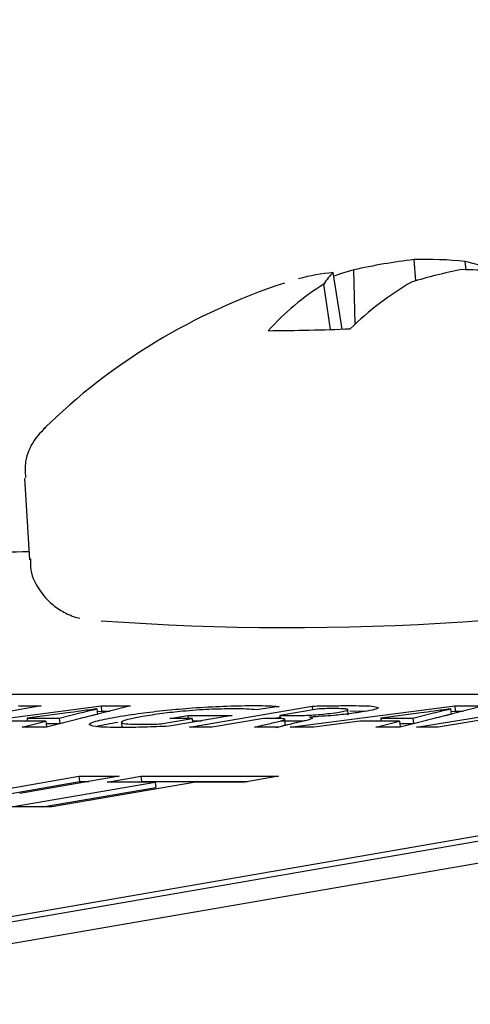
# Model space of a CAD drawing. Units: millimetres. Extents: x 7 to 629, y 4 to 429.
# Drawn here: x 97 to 98, y 236 to 239 of the extents above; entities that cross this region are included whole.
import ezdxf

# ---------------------------------------------------------------- set-up
doc = ezdxf.new("R2010")
doc.units = ezdxf.units.MM
doc.layers.add('FORMAT', color=7, linetype='Continuous')
doc.styles.add('SLDTEXTSTYLE0', font='TXT', dxfattribs={"width": 0.75})
doc.dimstyles.new('SLDDIMSTYLE0', dxfattribs={"dimtxt": 3.75, "dimasz": 2.5, "dimexe": 0, "dimexo": 0.0625, "dimgap": 0.9375, "dimtad": 0, "dimtih": 1, "dimtoh": 1, "dimdec": 1, "dimlfac": 4, "dimrnd": 1e-09, "dimzin": 12, "dimdsep": 46, "dimtxsty": 'SLDTEXTSTYLE0', "dimsah": 1, "dimcen": 0.09, "dimadec": 0, "dimazin": 3, "dimtfac": 1, "dimtdec": 1, "dimtofl": 0, "dimtmove": 0, "dimatfit": 3, "dimfxl": 0, "dimfrac": 2, "dimtolj": 1, "dimtzin": 12, "dimarcsym": 0})

# ---------------------------------------------------------------- blocks, each defined once
blk = doc.blocks.new('_D')
at = {"layer": 'FORMAT'}
for p, q in [((96.4777, 238.1449), (44.2129, 238.1449)), ((45.7129, 238.1449), (45.7129, 213.2122)), ((39.4785, 206.4401), (38.3359, 206.4401)), ((38.3359, 206.4401), (38.3359, 200.487)), ((51.9473, 206.4401), (53.0899, 206.4401)), ((53.0899, 206.4401), (53.0899, 200.487)), ((38.3359, 200.487), (39.4785, 200.487)), ((53.0899, 200.487), (51.9473, 200.487)), ((45.7129, 171.9825), (45.7129, 199.7253)), ((62.2129, 171.9825), (44.2129, 171.9825))]:
    blk.add_line(p, q, dxfattribs=at)
for points in [[(45.7129, 238.1449), (45.2129, 235.6449), (46.2129, 235.6449)], [(45.7129, 171.9825), (46.2129, 174.4825), (45.2129, 174.4825)]]:
    blk.add_solid(points, dxfattribs=at)
at = {"layer": 'FORMAT', "char_height": 3.75, "attachment_point": 1, "style": 'SLDTEXTSTYLE0'}
for s, insert in [('264.6', (39.4785, 212.0358)), ('10.42', (39.4785, 205.321))]:
    blk.add_mtext(s, dxfattribs=dict(at, insert=insert))
blk = doc.blocks.new('_D_1')
at = {"layer": 'FORMAT'}
for p, q in [((67.7299, 176.4825), (67.7299, 254.7424)), ((156.1709, 176.4825), (156.1709, 254.7424)), ((67.7299, 253.2424), (100.6518, 253.2424)), ((104.2407, 253.2424), (103.0981, 253.2424)), ((103.0981, 253.2424), (103.0981, 247.2893)), ((116.7094, 253.2424), (117.852, 253.2424)), ((117.852, 253.2424), (117.852, 247.2893)), ((156.1709, 253.2424), (120.2983, 253.2424)), ((103.0981, 247.2893), (104.2407, 247.2893)), ((117.852, 247.2893), (116.7094, 247.2893))]:
    blk.add_line(p, q, dxfattribs=at)
for points in [[(67.7299, 253.2424), (70.2299, 252.7424), (70.2299, 253.7424)], [(156.1709, 253.2424), (153.6709, 253.7424), (153.6709, 252.7424)]]:
    blk.add_solid(points, dxfattribs=at)
at = {"layer": 'FORMAT', "char_height": 3.75, "attachment_point": 1, "style": 'SLDTEXTSTYLE0'}
for s, insert in [('%%c', (101.4129, 258.8381)), ('353.8', (107.0684, 258.8381)), ('13.93', (104.2407, 252.1233))]:
    blk.add_mtext(s, dxfattribs=dict(at, insert=insert))

msp = doc.modelspace()

# ---------------------------------------------------------------- linework, layer by layer
at = {"color": 7, "linetype": 'Continuous', "lineweight": 25}
for p, q in [((97.8618, 238.0994), (97.8577, 238.1493)), ((97.9801, 238.1254), (97.9777, 238.1449)), ((97.7197, 237.9979), (97.7158, 238.1249)), ((97.6886, 237.9858), (97.6679, 238.1188)), ((97.6616, 237.9849), (97.646, 238.0915)), ((96.9428, 237.6355), (96.9548, 237.4439)), ((91.2767, 237.128), (99.762, 237.128)), ((99.7633, 237.0977), (96.2539, 236.4915)), ((99.7644, 237.0853), (96.2549, 236.4791)), ((96.9822, 237.1006), (96.69, 237.0502)), ((96.7362, 237.0502), (97.1228, 237.1006)), ((96.9285, 237.1006), (96.9822, 237.1006)), ((97.0436, 237.0839), (96.9489, 237.0714)), ((97.1914, 237.1006), (96.9947, 237.0502)), ((97.0245, 237.0714), (97.0732, 237.0839)), ((97.113, 237.0933), (97.1121, 237.0933)), ((97.113, 237.0933), (97.1141, 237.0809)), ((97.1136, 237.0869), (97.1238, 237.0882)), ((97.1228, 237.1006), (97.1914, 237.1006)), ((97.1228, 237.1006), (97.1238, 237.0882)), ((97.1238, 237.0882), (97.143, 237.0882)), ((97.3304, 237.0502), (97.6187, 237.1)), ((97.5412, 237.0988), (97.4865, 237.0914)), ((97.6351, 237.0936), (97.5428, 237.0776)), ((97.5665, 237.0502), (97.9531, 237.1006)), ((97.6187, 237.1), (97.6195, 237.0909)), ((97.703, 237.0791), (97.7018, 237.0931)), ((97.7071, 237.0886), (97.7445, 237.0877)), ((97.8739, 237.0839), (97.7792, 237.0714)), ((98.0217, 237.1006), (97.8251, 237.0502)), ((97.8548, 237.0714), (97.9036, 237.0839)), ((97.8637, 237.0502), (98.1756, 237.1006)), ((97.9434, 237.0933), (97.9425, 237.0933)), ((97.9434, 237.0933), (97.9444, 237.0809)), ((97.9439, 237.0869), (97.9542, 237.0882)), ((97.9531, 237.1006), (98.0217, 237.1006)), ((97.9531, 237.1006), (97.9542, 237.0882)), ((97.9542, 237.0882), (97.9733, 237.0882)), ((96.9933, 237.0645), (96.8998, 237.0645)), ((96.9371, 237.0502), (96.9933, 237.0645)), ((96.9419, 237.0645), (96.9494, 237.0655)), ((96.9489, 237.0714), (97.0245, 237.0714)), ((96.9489, 237.0714), (96.9495, 237.0645)), ((96.9933, 237.0645), (96.9943, 237.0521)), ((96.9937, 237.059), (97.0255, 237.059)), ((97.0245, 237.0714), (97.0255, 237.059)), ((97.0255, 237.059), (97.0743, 237.0715)), ((97.1706, 237.0634), (97.1718, 237.0494)), ((97.2634, 237.0582), (97.3363, 237.0708)), ((97.4303, 237.078), (97.2824, 237.0525)), ((97.2843, 237.0708), (97.3263, 237.078)), ((97.3363, 237.0708), (97.2843, 237.0708)), ((97.3263, 237.078), (97.4303, 237.078)), ((97.3263, 237.078), (97.3269, 237.0708)), ((97.3363, 237.0708), (97.337, 237.0619)), ((97.3367, 237.0656), (97.3584, 237.0656)), ((97.5037, 237.0709), (97.3837, 237.0502)), ((97.5308, 237.0709), (97.5037, 237.0709)), ((97.5234, 237.0709), (97.5431, 237.0743)), ((97.5428, 237.0776), (97.5747, 237.0776)), ((97.5428, 237.0776), (97.5434, 237.0706)), ((97.5438, 237.0652), (97.5757, 237.0652)), ((97.5551, 237.0564), (97.5539, 237.0704)), ((97.6137, 237.0742), (97.6124, 237.074)), ((97.7301, 237.0645), (97.622, 237.0502)), ((97.8236, 237.0645), (97.7301, 237.0645)), ((97.7675, 237.0502), (97.8236, 237.0645)), ((97.7722, 237.0645), (97.7797, 237.0655)), ((97.7792, 237.0714), (97.8548, 237.0714)), ((97.7792, 237.0714), (97.7798, 237.0645)), ((97.8236, 237.0645), (97.8247, 237.0521)), ((97.8241, 237.059), (97.8559, 237.059)), ((97.8548, 237.0714), (97.8559, 237.059)), ((97.8559, 237.059), (97.9046, 237.0715)), ((98.038, 237.0705), (97.914, 237.0502)), ((96.2592, 236.4294), (99.7687, 237.0356)), ((96.9947, 237.0502), (96.9371, 237.0502)), ((96.9869, 237.0502), (96.9943, 237.0521)), ((97.3837, 237.0502), (97.3304, 237.0502)), ((97.5387, 237.0502), (97.4832, 237.0502)), ((97.622, 237.0502), (97.5665, 237.0502)), ((97.8251, 237.0502), (97.7675, 237.0502)), ((97.8172, 237.0502), (97.8247, 237.0521)), ((97.914, 237.0502), (97.8637, 237.0502)), ((96.8307, 236.8935), (97.0708, 236.935)), ((96.8318, 236.8811), (97.0718, 236.9226)), ((96.9121, 236.8629), (97.2499, 236.9213)), ((97.1655, 236.935), (96.9316, 236.8946)), ((97.3452, 236.9213), (97.0074, 236.8629)), ((97.0708, 236.935), (97.1655, 236.935)), ((97.0708, 236.935), (97.0718, 236.9226)), ((97.0718, 236.9226), (97.0936, 236.9226)), ((97.1371, 236.9213), (97.2163, 236.935)), ((97.2499, 236.9213), (97.1371, 236.9213)), ((97.21, 236.9213), (97.2173, 236.9226)), ((97.2163, 236.935), (97.5391, 236.935)), ((97.2163, 236.935), (97.2173, 236.9226)), ((97.2173, 236.9226), (97.4673, 236.9226)), ((97.2499, 236.9213), (97.2509, 236.9089)), ((97.4599, 236.9213), (97.3452, 236.9213)), ((97.5391, 236.935), (97.4599, 236.9213)), ((96.985, 236.8629), (97.2509, 236.9089)), ((97.0074, 236.8629), (96.9121, 236.8629))]:
    msp.add_line(p, q, dxfattribs=at)
at = {"color": 7, "linetype": 'Continuous', "lineweight": 25, "flags": 128}
msp.add_lwpolyline([(97.7158, 238.1249), (97.6869, 238.1162), (97.6692, 238.1105)], dxfattribs=at)
at = {"color": 7, "linetype": 'Continuous', "lineweight": 25}
for centre, radius, start, end in [((98.0249, 236.7527), 1.4066, 96.8295, 102.6943), ((97.8814, 237.1666), 0.9831, 84.3784, 91.3823), ((97.8585, 237.644), 0.5149, 68.234, 76.6223), ((98.1603, 237.1112), 1.0322, 100.6635, 107.4131), ((97.9469, 236.6934), 1.4325, 83.3305, 89.1033), ((97.7093, 237.656), 0.4646, 95.1123, 105.3216), ((97.7438, 238.0356), 0.1126, 132.3877, 150.243), ((98.0021, 236.7151), 1.45, 108.0408, 134.3905), ((97.9591, 237.5838), 0.5964, 121.6595, 138.1005), ((98.215, 237.4706), 0.7235, 120.1653, 134.5181), ((97.4821, 243.6455), 5.6634, 270.3341, 272.2825), ((97.5668, 243.4499), 6.1654, 265.86783, 281.67327)]:
    msp.add_arc(centre, radius, start, end, dxfattribs=at)
for points, knots in [([(96.9933, 237.756), (96.9837, 237.7462), (96.9631, 237.7253), (96.9428, 237.6808), (96.9445, 237.6498), (96.9452, 237.6373)], [0, 0, 0, 0, 0.343116, 0.734303, 1, 1, 1, 1]), ([(96.9527, 237.4627), (96.9144, 237.4616), (96.4637, 237.448), (95.5027, 237.3986), (94.0967, 237.3133), (92.8419, 237.2218), (92.0667, 237.1531), (91.7834, 237.128)], [0, 0, 0, 0, 0.025368, 0.298536, 0.5728, 0.843873, 1, 1, 1, 1]), ([(96.9571, 237.4457), (96.9568, 237.4392), (96.9554, 237.4143), (96.9735, 237.3764), (97.0024, 237.3416), (97.0331, 237.3208), (97.0569, 237.3104), (97.0684, 237.3075), (97.0732, 237.3063)], [0, 0, 0, 0, 0.080673, 0.30785, 0.497298, 0.674659, 0.863404, 1, 1, 1, 1]), ([(97.1121, 237.0933), (97.0995, 237.0915), (97.0769, 237.0884), (97.0538, 237.0853), (97.0436, 237.0839)], [0, 0, 0, 0, 0.557466, 1, 1, 1, 1]), ([(97.0732, 237.0839), (97.0805, 237.0856), (97.0934, 237.0888), (97.1071, 237.0919), (97.113, 237.0933)], [0, 0, 0, 0, 0.569072, 1, 1, 1, 1]), ([(97.0743, 237.0715), (97.0816, 237.0732), (97.0944, 237.0764), (97.1082, 237.0795), (97.1141, 237.0809)], [0, 0, 0, 0, 0.569072, 1, 1, 1, 1]), ([(97.1613, 237.075), (97.1788, 237.0778), (97.2122, 237.0831), (97.2745, 237.0904), (97.3422, 237.0963), (97.4145, 237.1004), (97.4554, 237.1009), (97.4769, 237.1012)], [0, 0, 0, 0, 0.194675, 0.372976, 0.546881, 0.761137, 1, 1, 1, 1]), ([(97.4322, 237.0935), (97.4144, 237.0933), (97.3807, 237.0928), (97.3184, 237.0884), (97.2624, 237.0822), (97.235, 237.0778), (97.2203, 237.0754)], [0, 0, 0, 0, 0.287447, 0.546236, 0.756982, 1, 1, 1, 1]), ([(97.4865, 237.0914), (97.4798, 237.092), (97.466, 237.0934), (97.4436, 237.0935), (97.4322, 237.0935)], [0, 0, 0, 0, 0.486407, 1, 1, 1, 1]), ([(97.4769, 237.1012), (97.4939, 237.1011), (97.5197, 237.1009), (97.5357, 237.0993), (97.5412, 237.0988)], [0, 0, 0, 0, 0.658725, 1, 1, 1, 1]), ([(97.5747, 237.0776), (97.5813, 237.0777), (97.5938, 237.0778), (97.6156, 237.0788), (97.6384, 237.0804), (97.6624, 237.0829), (97.6752, 237.0849), (97.6817, 237.086)], [0, 0, 0, 0, 0.22113, 0.415254, 0.59078, 0.789118, 1, 1, 1, 1]), ([(97.7402, 237.0869), (97.7294, 237.0852), (97.7086, 237.0819), (97.6624, 237.0771), (97.6319, 237.0753), (97.6137, 237.0742)], [0, 0, 0, 0, 0.305798, 0.585654, 1, 1, 1, 1]), ([(97.6187, 237.1), (97.6344, 237.1003), (97.6649, 237.1009), (97.6925, 237.101), (97.706, 237.101)], [0, 0, 0, 0, 0.513528, 1, 1, 1, 1]), ([(97.6709, 237.094), (97.6632, 237.094), (97.652, 237.094), (97.6391, 237.0937), (97.6351, 237.0936)], [0, 0, 0, 0, 0.688325, 1, 1, 1, 1]), ([(97.6817, 237.086), (97.6869, 237.0869), (97.6964, 237.0887), (97.7029, 237.091), (97.7011, 237.0928), (97.6903, 237.0939), (97.6777, 237.094), (97.6709, 237.094)], [0, 0, 0, 0, 0.194961, 0.36518, 0.531939, 0.747753, 1, 1, 1, 1]), ([(97.706, 237.101), (97.7262, 237.101), (97.7585, 237.1009), (97.7694, 237.0981), (97.7735, 237.097)], [0, 0, 0, 0, 0.625425, 1, 1, 1, 1]), ([(97.7735, 237.097), (97.7736, 237.0963), (97.7738, 237.0948), (97.7642, 237.0914), (97.7495, 237.0886), (97.7402, 237.0869)], [0, 0, 0, 0, 0.266077, 0.537669, 1, 1, 1, 1]), ([(97.9425, 237.0933), (97.9298, 237.0915), (97.9072, 237.0884), (97.8841, 237.0853), (97.8739, 237.0839)], [0, 0, 0, 0, 0.557466, 1, 1, 1, 1]), ([(97.9036, 237.0839), (97.9109, 237.0856), (97.9237, 237.0888), (97.9374, 237.0919), (97.9434, 237.0933)], [0, 0, 0, 0, 0.569072, 1, 1, 1, 1]), ([(97.9046, 237.0715), (97.9119, 237.0732), (97.9248, 237.0764), (97.9385, 237.0795), (97.9444, 237.0809)], [0, 0, 0, 0, 0.569072, 1, 1, 1, 1]), ([(97.0949, 237.0564), (97.0957, 237.0577), (97.0973, 237.0604), (97.1173, 237.0667), (97.1443, 237.0718), (97.1613, 237.075)], [0, 0, 0, 0, 0.259666, 0.533207, 1, 1, 1, 1]), ([(97.1712, 237.0496), (97.1473, 237.0499), (97.1069, 237.0503), (97.0984, 237.0546), (97.0949, 237.0564)], [0, 0, 0, 0, 0.592659, 1, 1, 1, 1]), ([(97.1116, 237.0517), (97.1131, 237.0522), (97.123, 237.0555), (97.1442, 237.0593), (97.1624, 237.0625)], [0, 0, 0, 0, 0.144595, 1, 1, 1, 1]), ([(97.2203, 237.0754), (97.2094, 237.0734), (97.189, 237.0697), (97.172, 237.0646), (97.1689, 237.0605), (97.1828, 237.0576), (97.2051, 237.0573), (97.2167, 237.0571)], [0, 0, 0, 0, 0.209215, 0.394354, 0.567477, 0.773444, 1, 1, 1, 1]), ([(97.2167, 237.0571), (97.226, 237.0571), (97.2401, 237.0572), (97.2575, 237.0579), (97.2634, 237.0582)], [0, 0, 0, 0, 0.663102, 1, 1, 1, 1]), ([(97.4832, 237.0502), (97.4893, 237.0518), (97.5039, 237.0557), (97.522, 237.0597), (97.5326, 237.0621)], [0, 0, 0, 0, 0.417449, 1, 1, 1, 1]), ([(97.5326, 237.0621), (97.5373, 237.0632), (97.5459, 237.0651), (97.5537, 237.0677), (97.5548, 237.0696), (97.5469, 237.0707), (97.5365, 237.0708), (97.5308, 237.0709)], [0, 0, 0, 0, 0.240081, 0.431067, 0.592357, 0.77924, 1, 1, 1, 1]), ([(97.5336, 237.0497), (97.5383, 237.0508), (97.5467, 237.0527), (97.5546, 237.055), (97.5544, 237.056), (97.5544, 237.0564)], [0, 0, 0, 0, 0.450186, 0.808312, 1, 1, 1, 1]), ([(97.5971, 237.0642), (97.5827, 237.061), (97.5614, 237.0563), (97.5443, 237.0517), (97.5387, 237.0502)], [0, 0, 0, 0, 0.6724063, 1, 1, 1, 1]), ([(97.5757, 237.0652), (97.5822, 237.0653), (97.5903, 237.0653), (97.6005, 237.0658), (97.6026, 237.0659)], [0, 0, 0, 0, 0.798324, 1, 1, 1, 1]), ([(97.6124, 237.074), (97.6151, 237.0735), (97.6207, 237.0725), (97.6163, 237.0691), (97.6046, 237.0662), (97.5971, 237.0642)], [0, 0, 0, 0, 0.252847, 0.51729, 1, 1, 1, 1]), ([(97.2824, 237.0525), (97.2627, 237.0517), (97.2224, 237.0501), (97.1885, 237.0498), (97.1712, 237.0496)], [0, 0, 0, 0, 0.489701, 1, 1, 1, 1])]:
    msp.add_open_spline(points, degree=3, knots=knots, dxfattribs=at)

# ---------------------------------------------------------------- dimensions: what is measured, and where the dimension line sits
at = {"layer": 'FORMAT'}
dim = msp.add_linear_dim(base=(156.1709, 253.2424), p1=(67.7299, 174.9825), p2=(156.1709, 174.9825), text='%%c<>', dimstyle='SLDDIMSTYLE0', dxfattribs=at)
dim.commit()
dim.dimension.update_dxf_attribs({"geometry": '_D_1', "text_midpoint": (110.475, 253.2424), "dimtype": 160})
dim = msp.add_linear_dim(base=(45.7129, 171.9825), p1=(97.9777, 238.1449), p2=(63.7129, 171.9825), angle=90, dimstyle='SLDDIMSTYLE0', dxfattribs=at)
dim.commit()
dim.dimension.update_dxf_attribs({"geometry": '_D', "text_midpoint": (45.7129, 206.4687), "dimtype": 160})

doc.saveas('drawing.dxf')
